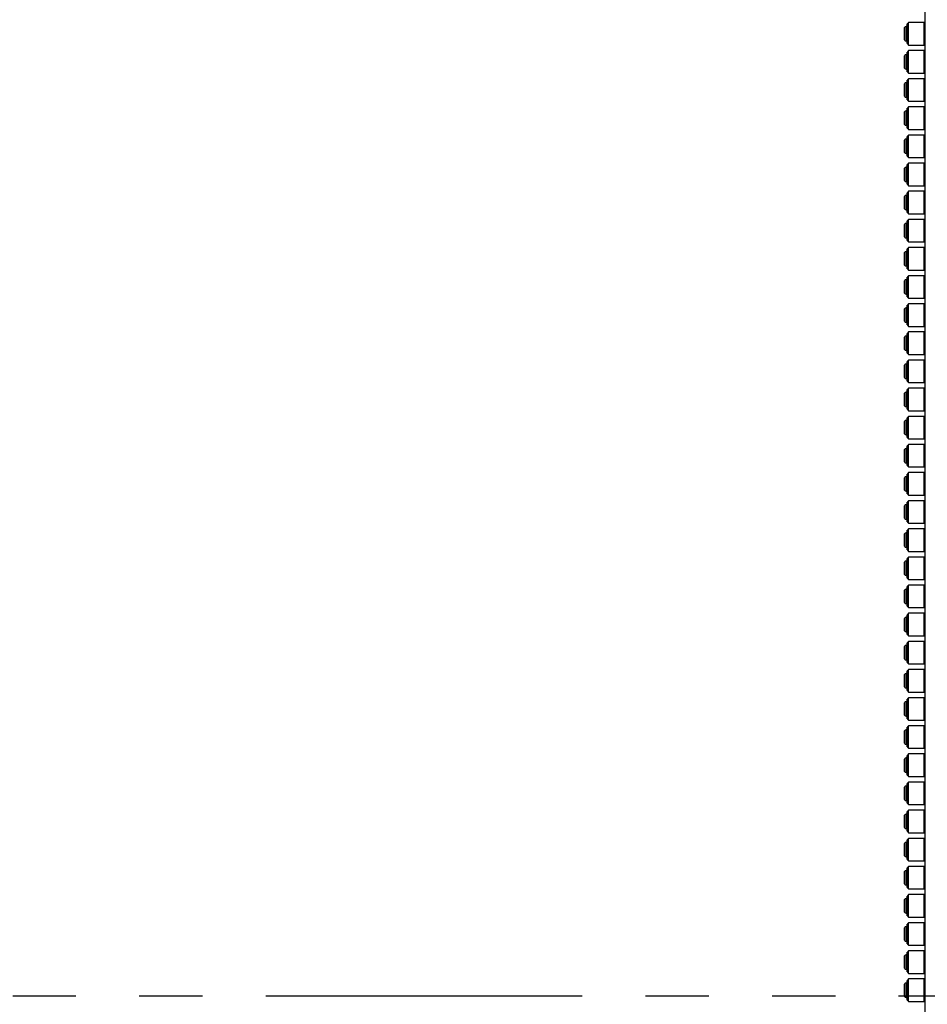
# Model space of a CAD drawing. Units: millimetres. Extents: x 11844 to 126304, y 1215 to 81353.
# Drawn here: x 60286 to 61900, y 31648 to 33398 of the extents above; entities that cross this region are included whole.
import ezdxf

# ---------------------------------------------------------------- set-up
doc = ezdxf.new("R2010")
doc.units = ezdxf.units.MM
doc.header["$LTSCALE"] = 450
doc.header["$MEASUREMENT"] = 0
doc.linetypes.add('PHANTOM', pattern=[2.5, 1.25, -0.25, 0.25, -0.25, 0.25, -0.25])
doc.layers.add('FORTS', color=7, linetype='CONTINUOUS', lineweight=0)
doc.layers.add('l7', color=7, linetype='CONTINUOUS')
doc.layers.add('lp', color=8, linetype='PHANTOM')

# ---------------------------------------------------------------- blocks, each defined once
blk = doc.blocks.new('새로운 블럭-9')
at = {"layer": 'lp'}
blk.add_line((-2200, 1752), (1800, 1752), dxfattribs=at)

msp = doc.modelspace()

# ---------------------------------------------------------------- linework, layer by layer
at = {"layer": 'FORTS', "color": 1, "lineweight": 30}
for p, q in [((61895.8, 29552), (61895.8, 35107.9)), ((61863.8, 33355.4), (61863.8, 33390.4)), ((61865.3, 33390.4), (61863.8, 33390.4)), ((61866.1, 33392.9), (61865.3, 33391.4)), ((61865.3, 33354.4), (61865.3, 33391.4)), ((61866.1, 33352.9), (61866.1, 33392.9)), ((61894.4, 33392.9), (61866.1, 33392.9)), ((61894.4, 33352.9), (61894.4, 33392.9)), ((61895.3, 33391.4), (61894.4, 33392.9)), ((61895.3, 33354.4), (61895.3, 33391.4)), ((61860.6, 33385.4), (61859.1, 33383.9)), ((61859.1, 33368.6), (61859.1, 33383.9)), ((61860.6, 33368), (61860.6, 33385.4)), ((61862.6, 33385.4), (61860.6, 33385.4)), ((61862.6, 33386.9), (61862.6, 33359)), ((61863.8, 33386.9), (61862.6, 33386.9)), ((61859.1, 33361.9), (61859.1, 33368.6)), ((61859.1, 33361.9), (61860.6, 33360.4)), ((61860.6, 33360.4), (61860.6, 33368)), ((61860.6, 33360.4), (61862.6, 33360.4)), ((61862.6, 33359), (61863.8, 33359)), ((61863.8, 33355.4), (61865.3, 33355.4)), ((61863.8, 33305.4), (61863.8, 33340.4)), ((61865.3, 33340.4), (61863.8, 33340.4)), ((61865.3, 33354.4), (61866.1, 33352.9)), ((61866.1, 33342.9), (61865.3, 33341.4)), ((61865.3, 33304.4), (61865.3, 33341.4)), ((61866.1, 33352.9), (61894.4, 33352.9)), ((61866.1, 33302.9), (61866.1, 33342.9)), ((61894.4, 33342.9), (61866.1, 33342.9)), ((61894.4, 33352.9), (61895.3, 33354.4)), ((61894.4, 33302.9), (61894.4, 33342.9)), ((61895.3, 33341.4), (61894.4, 33342.9)), ((61895.3, 33304.4), (61895.3, 33341.4)), ((61860.6, 33335.4), (61859.1, 33333.9)), ((61859.1, 33318.6), (61859.1, 33333.9)), ((61860.6, 33318), (61860.6, 33335.4)), ((61862.6, 33335.4), (61860.6, 33335.4)), ((61862.6, 33336.9), (61862.6, 33309)), ((61863.8, 33336.9), (61862.6, 33336.9)), ((61859.1, 33311.9), (61859.1, 33318.6)), ((61859.1, 33311.9), (61860.6, 33310.4)), ((61860.6, 33310.4), (61860.6, 33318)), ((61860.6, 33310.4), (61862.6, 33310.4)), ((61862.6, 33309), (61863.8, 33309)), ((61863.8, 33305.4), (61865.3, 33305.4)), ((61865.3, 33304.4), (61866.1, 33302.9)), ((61866.1, 33302.9), (61894.4, 33302.9)), ((61894.4, 33302.9), (61895.3, 33304.4)), ((61860.6, 33285.4), (61859.1, 33283.9)), ((61860.6, 33268), (61860.6, 33285.4)), ((61862.6, 33285.4), (61860.6, 33285.4)), ((61862.6, 33286.9), (61862.6, 33259)), ((61863.8, 33286.9), (61862.6, 33286.9)), ((61863.8, 33255.4), (61863.8, 33290.4)), ((61865.3, 33290.4), (61863.8, 33290.4)), ((61866.1, 33292.9), (61865.3, 33291.4)), ((61865.3, 33254.4), (61865.3, 33291.4)), ((61866.1, 33252.9), (61866.1, 33292.9)), ((61894.4, 33292.9), (61866.1, 33292.9)), ((61894.4, 33252.9), (61894.4, 33292.9)), ((61895.3, 33291.4), (61894.4, 33292.9)), ((61895.3, 33254.4), (61895.3, 33291.4)), ((61859.1, 33268.6), (61859.1, 33283.9)), ((61859.1, 33261.9), (61859.1, 33268.6)), ((61860.6, 33260.4), (61860.6, 33268)), ((61859.1, 33261.9), (61860.6, 33260.4)), ((61860.6, 33260.4), (61862.6, 33260.4)), ((61862.6, 33259), (61863.8, 33259)), ((61863.8, 33255.4), (61865.3, 33255.4)), ((61865.3, 33254.4), (61866.1, 33252.9)), ((61866.1, 33252.9), (61894.4, 33252.9)), ((61894.4, 33252.9), (61895.3, 33254.4)), ((61860.6, 33235.4), (61859.1, 33233.9)), ((61859.1, 33218.6), (61859.1, 33233.9)), ((61860.6, 33218), (61860.6, 33235.4)), ((61862.6, 33235.4), (61860.6, 33235.4)), ((61862.6, 33236.9), (61862.6, 33209)), ((61863.8, 33236.9), (61862.6, 33236.9)), ((61863.8, 33205.4), (61863.8, 33240.4)), ((61865.3, 33240.4), (61863.8, 33240.4)), ((61866.1, 33242.9), (61865.3, 33241.4)), ((61865.3, 33204.4), (61865.3, 33241.4)), ((61866.1, 33202.9), (61866.1, 33242.9)), ((61894.4, 33242.9), (61866.1, 33242.9)), ((61894.4, 33202.9), (61894.4, 33242.9)), ((61895.3, 33241.4), (61894.4, 33242.9)), ((61895.3, 33204.4), (61895.3, 33241.4)), ((61859.1, 33211.9), (61859.1, 33218.6)), ((61860.6, 33210.4), (61860.6, 33218)), ((61859.1, 33211.9), (61860.6, 33210.4)), ((61860.6, 33210.4), (61862.6, 33210.4)), ((61862.6, 33209), (61863.8, 33209)), ((61863.8, 33205.4), (61865.3, 33205.4)), ((61865.3, 33204.4), (61866.1, 33202.9)), ((61866.1, 33202.9), (61894.4, 33202.9)), ((61894.4, 33202.9), (61895.3, 33204.4)), ((61860.6, 33185.4), (61859.1, 33183.9)), ((61859.1, 33168.6), (61859.1, 33183.9)), ((61860.6, 33168), (61860.6, 33185.4)), ((61862.6, 33185.4), (61860.6, 33185.4)), ((61862.6, 33186.9), (61862.6, 33159)), ((61863.8, 33186.9), (61862.6, 33186.9)), ((61863.8, 33155.4), (61863.8, 33190.4)), ((61865.3, 33190.4), (61863.8, 33190.4)), ((61866.1, 33192.9), (61865.3, 33191.4)), ((61865.3, 33154.4), (61865.3, 33191.4)), ((61866.1, 33152.9), (61866.1, 33192.9)), ((61894.4, 33192.9), (61866.1, 33192.9)), ((61894.4, 33152.9), (61894.4, 33192.9)), ((61895.3, 33191.4), (61894.4, 33192.9)), ((61895.3, 33154.4), (61895.3, 33191.4)), ((61859.1, 33161.9), (61859.1, 33168.6)), ((61860.6, 33160.4), (61860.6, 33168)), ((61859.1, 33161.9), (61860.6, 33160.4)), ((61860.6, 33160.4), (61862.6, 33160.4)), ((61862.6, 33159), (61863.8, 33159)), ((61863.8, 33155.4), (61865.3, 33155.4)), ((61865.3, 33154.4), (61866.1, 33152.9)), ((61866.1, 33152.9), (61894.4, 33152.9)), ((61894.4, 33152.9), (61895.3, 33154.4)), ((61860.6, 33135.4), (61859.1, 33133.9)), ((61859.1, 33118.6), (61859.1, 33133.9)), ((61860.6, 33118), (61860.6, 33135.4)), ((61862.6, 33135.4), (61860.6, 33135.4)), ((61862.6, 33136.9), (61862.6, 33109)), ((61863.8, 33136.9), (61862.6, 33136.9)), ((61863.8, 33105.4), (61863.8, 33140.4)), ((61865.3, 33140.4), (61863.8, 33140.4)), ((61866.1, 33142.9), (61865.3, 33141.4)), ((61865.3, 33104.4), (61865.3, 33141.4)), ((61866.1, 33102.9), (61866.1, 33142.9)), ((61894.4, 33142.9), (61866.1, 33142.9)), ((61894.4, 33102.9), (61894.4, 33142.9)), ((61895.3, 33141.4), (61894.4, 33142.9)), ((61895.3, 33104.4), (61895.3, 33141.4)), ((61859.1, 33111.9), (61859.1, 33118.6)), ((61859.1, 33111.9), (61860.6, 33110.4)), ((61860.6, 33110.4), (61860.6, 33118)), ((61860.6, 33110.4), (61862.6, 33110.4)), ((61862.6, 33109), (61863.8, 33109)), ((61863.8, 33105.4), (61865.3, 33105.4)), ((61865.3, 33104.4), (61866.1, 33102.9)), ((61866.1, 33092.9), (61865.3, 33091.4)), ((61866.1, 33102.9), (61894.4, 33102.9)), ((61866.1, 33052.9), (61866.1, 33092.9)), ((61894.4, 33092.9), (61866.1, 33092.9)), ((61894.4, 33102.9), (61895.3, 33104.4)), ((61894.4, 33052.9), (61894.4, 33092.9)), ((61895.3, 33091.4), (61894.4, 33092.9)), ((61860.6, 33085.4), (61859.1, 33083.9)), ((61859.1, 33068.6), (61859.1, 33083.9)), ((61860.6, 33068), (61860.6, 33085.4)), ((61862.6, 33085.4), (61860.6, 33085.4)), ((61862.6, 33086.9), (61862.6, 33059)), ((61863.8, 33086.9), (61862.6, 33086.9)), ((61863.8, 33055.4), (61863.8, 33090.4)), ((61865.3, 33090.4), (61863.8, 33090.4)), ((61865.3, 33054.4), (61865.3, 33091.4)), ((61895.3, 33054.4), (61895.3, 33091.4)), ((61859.1, 33061.9), (61859.1, 33068.6)), ((61859.1, 33061.9), (61860.6, 33060.4)), ((61860.6, 33060.4), (61860.6, 33068)), ((61860.6, 33060.4), (61862.6, 33060.4)), ((61862.6, 33059), (61863.8, 33059)), ((61863.8, 33055.4), (61865.3, 33055.4)), ((61863.8, 33005.4), (61863.8, 33040.4)), ((61865.3, 33040.4), (61863.8, 33040.4)), ((61865.3, 33054.4), (61866.1, 33052.9)), ((61866.1, 33042.9), (61865.3, 33041.4)), ((61865.3, 33004.4), (61865.3, 33041.4)), ((61866.1, 33052.9), (61894.4, 33052.9)), ((61866.1, 33002.9), (61866.1, 33042.9)), ((61894.4, 33042.9), (61866.1, 33042.9)), ((61894.4, 33052.9), (61895.3, 33054.4)), ((61894.4, 33002.9), (61894.4, 33042.9)), ((61895.3, 33041.4), (61894.4, 33042.9)), ((61895.3, 33004.4), (61895.3, 33041.4)), ((61860.6, 33035.4), (61859.1, 33033.9)), ((61859.1, 33018.6), (61859.1, 33033.9)), ((61860.6, 33018), (61860.6, 33035.4)), ((61862.6, 33035.4), (61860.6, 33035.4)), ((61862.6, 33036.9), (61862.6, 33009)), ((61863.8, 33036.9), (61862.6, 33036.9)), ((61859.1, 33011.9), (61859.1, 33018.6)), ((61859.1, 33011.9), (61860.6, 33010.4)), ((61860.6, 33010.4), (61860.6, 33018)), ((61860.6, 33010.4), (61862.6, 33010.4)), ((61862.6, 33009), (61863.8, 33009)), ((61863.8, 33005.4), (61865.3, 33005.4)), ((61863.8, 32955.4), (61863.8, 32990.4)), ((61865.3, 32990.4), (61863.8, 32990.4)), ((61865.3, 33004.4), (61866.1, 33002.9)), ((61866.1, 32992.9), (61865.3, 32991.4)), ((61865.3, 32954.4), (61865.3, 32991.4)), ((61866.1, 33002.9), (61894.4, 33002.9)), ((61866.1, 32952.9), (61866.1, 32992.9)), ((61894.4, 32992.9), (61866.1, 32992.9)), ((61894.4, 33002.9), (61895.3, 33004.4)), ((61894.4, 32952.9), (61894.4, 32992.9)), ((61895.3, 32991.4), (61894.4, 32992.9)), ((61895.3, 32954.4), (61895.3, 32991.4)), ((61860.6, 32985.4), (61859.1, 32983.9)), ((61859.1, 32968.6), (61859.1, 32983.9)), ((61860.6, 32968), (61860.6, 32985.4)), ((61862.6, 32985.4), (61860.6, 32985.4)), ((61862.6, 32986.9), (61862.6, 32959)), ((61863.8, 32986.9), (61862.6, 32986.9)), ((61859.1, 32961.9), (61859.1, 32968.6)), ((61859.1, 32961.9), (61860.6, 32960.4)), ((61860.6, 32960.4), (61860.6, 32968)), ((61860.6, 32960.4), (61862.6, 32960.4)), ((61862.6, 32959), (61863.8, 32959)), ((61863.8, 32955.4), (61865.3, 32955.4)), ((61865.3, 32954.4), (61866.1, 32952.9)), ((61866.1, 32952.9), (61894.4, 32952.9)), ((61894.4, 32952.9), (61895.3, 32954.4)), ((61860.6, 32935.4), (61859.1, 32933.9)), ((61860.6, 32918), (61860.6, 32935.4)), ((61862.6, 32935.4), (61860.6, 32935.4)), ((61862.6, 32936.9), (61862.6, 32909)), ((61863.8, 32936.9), (61862.6, 32936.9)), ((61863.8, 32905.4), (61863.8, 32940.4)), ((61865.3, 32940.4), (61863.8, 32940.4)), ((61866.1, 32942.9), (61865.3, 32941.4)), ((61865.3, 32904.4), (61865.3, 32941.4)), ((61866.1, 32902.9), (61866.1, 32942.9)), ((61894.4, 32942.9), (61866.1, 32942.9)), ((61894.4, 32902.9), (61894.4, 32942.9)), ((61895.3, 32941.4), (61894.4, 32942.9)), ((61895.3, 32904.4), (61895.3, 32941.4)), ((61859.1, 32918.6), (61859.1, 32933.9)), ((61859.1, 32911.9), (61859.1, 32918.6)), ((61860.6, 32910.4), (61860.6, 32918)), ((61859.1, 32911.9), (61860.6, 32910.4)), ((61860.6, 32910.4), (61862.6, 32910.4)), ((61862.6, 32909), (61863.8, 32909)), ((61863.8, 32905.4), (61865.3, 32905.4)), ((61865.3, 32904.4), (61866.1, 32902.9)), ((61866.1, 32902.9), (61894.4, 32902.9)), ((61894.4, 32902.9), (61895.3, 32904.4)), ((61860.6, 32885.4), (61859.1, 32883.9)), ((61859.1, 32868.6), (61859.1, 32883.9)), ((61860.6, 32868), (61860.6, 32885.4)), ((61862.6, 32885.4), (61860.6, 32885.4)), ((61862.6, 32886.9), (61862.6, 32859)), ((61863.8, 32886.9), (61862.6, 32886.9)), ((61863.8, 32855.4), (61863.8, 32890.4)), ((61865.3, 32890.4), (61863.8, 32890.4)), ((61866.1, 32892.9), (61865.3, 32891.4)), ((61865.3, 32854.4), (61865.3, 32891.4)), ((61866.1, 32852.9), (61866.1, 32892.9)), ((61894.4, 32892.9), (61866.1, 32892.9)), ((61894.4, 32852.9), (61894.4, 32892.9)), ((61895.3, 32891.4), (61894.4, 32892.9)), ((61895.3, 32854.4), (61895.3, 32891.4)), ((61859.1, 32861.9), (61859.1, 32868.6)), ((61860.6, 32860.4), (61860.6, 32868)), ((61859.1, 32861.9), (61860.6, 32860.4)), ((61860.6, 32860.4), (61862.6, 32860.4)), ((61862.6, 32859), (61863.8, 32859)), ((61863.8, 32855.4), (61865.3, 32855.4)), ((61865.3, 32854.4), (61866.1, 32852.9)), ((61866.1, 32852.9), (61894.4, 32852.9)), ((61894.4, 32852.9), (61895.3, 32854.4)), ((61860.6, 32835.4), (61859.1, 32833.9)), ((61859.1, 32818.6), (61859.1, 32833.9)), ((61860.6, 32818), (61860.6, 32835.4)), ((61862.6, 32835.4), (61860.6, 32835.4)), ((61862.6, 32836.9), (61862.6, 32809)), ((61863.8, 32836.9), (61862.6, 32836.9)), ((61863.8, 32805.4), (61863.8, 32840.4)), ((61865.3, 32840.4), (61863.8, 32840.4)), ((61866.1, 32842.9), (61865.3, 32841.4)), ((61865.3, 32804.4), (61865.3, 32841.4)), ((61866.1, 32802.9), (61866.1, 32842.9)), ((61894.4, 32842.9), (61866.1, 32842.9)), ((61894.4, 32802.9), (61894.4, 32842.9)), ((61895.3, 32841.4), (61894.4, 32842.9)), ((61895.3, 32804.4), (61895.3, 32841.4)), ((61859.1, 32811.9), (61859.1, 32818.6)), ((61860.6, 32810.4), (61860.6, 32818)), ((61859.1, 32811.9), (61860.6, 32810.4)), ((61860.6, 32810.4), (61862.6, 32810.4)), ((61862.6, 32809), (61863.8, 32809)), ((61863.8, 32805.4), (61865.3, 32805.4)), ((61865.3, 32804.4), (61866.1, 32802.9)), ((61866.1, 32802.9), (61894.4, 32802.9)), ((61894.4, 32802.9), (61895.3, 32804.4)), ((61860.6, 32785.4), (61859.1, 32783.9)), ((61859.1, 32768.6), (61859.1, 32783.9)), ((61860.6, 32768), (61860.6, 32785.4)), ((61862.6, 32785.4), (61860.6, 32785.4)), ((61862.6, 32786.9), (61862.6, 32759)), ((61863.8, 32786.9), (61862.6, 32786.9)), ((61863.8, 32755.4), (61863.8, 32790.4)), ((61865.3, 32790.4), (61863.8, 32790.4)), ((61866.1, 32792.9), (61865.3, 32791.4)), ((61865.3, 32754.4), (61865.3, 32791.4)), ((61866.1, 32752.9), (61866.1, 32792.9)), ((61894.4, 32792.9), (61866.1, 32792.9)), ((61894.4, 32752.9), (61894.4, 32792.9)), ((61895.3, 32791.4), (61894.4, 32792.9)), ((61895.3, 32754.4), (61895.3, 32791.4)), ((61859.1, 32761.9), (61859.1, 32768.6)), ((61859.1, 32761.9), (61860.6, 32760.4)), ((61860.6, 32760.4), (61860.6, 32768)), ((61860.6, 32760.4), (61862.6, 32760.4)), ((61862.6, 32759), (61863.8, 32759)), ((61863.8, 32755.4), (61865.3, 32755.4)), ((61865.3, 32754.4), (61866.1, 32752.9)), ((61866.1, 32742.9), (61865.3, 32741.4)), ((61866.1, 32752.9), (61894.4, 32752.9)), ((61866.1, 32702.9), (61866.1, 32742.9)), ((61894.4, 32742.9), (61866.1, 32742.9)), ((61894.4, 32752.9), (61895.3, 32754.4)), ((61894.4, 32702.9), (61894.4, 32742.9)), ((61895.3, 32741.4), (61894.4, 32742.9)), ((61860.6, 32735.4), (61859.1, 32733.9)), ((61859.1, 32718.6), (61859.1, 32733.9)), ((61860.6, 32718), (61860.6, 32735.4)), ((61862.6, 32735.4), (61860.6, 32735.4)), ((61862.6, 32736.9), (61862.6, 32709)), ((61863.8, 32736.9), (61862.6, 32736.9)), ((61863.8, 32705.4), (61863.8, 32740.4)), ((61865.3, 32740.4), (61863.8, 32740.4)), ((61865.3, 32704.4), (61865.3, 32741.4)), ((61895.3, 32704.4), (61895.3, 32741.4)), ((61859.1, 32711.9), (61859.1, 32718.6)), ((61859.1, 32711.9), (61860.6, 32710.4)), ((61860.6, 32710.4), (61860.6, 32718)), ((61860.6, 32710.4), (61862.6, 32710.4)), ((61862.6, 32709), (61863.8, 32709)), ((61863.8, 32705.4), (61865.3, 32705.4)), ((61863.8, 32655.4), (61863.8, 32690.4)), ((61865.3, 32690.4), (61863.8, 32690.4)), ((61865.3, 32704.4), (61866.1, 32702.9)), ((61866.1, 32692.9), (61865.3, 32691.4)), ((61865.3, 32654.4), (61865.3, 32691.4)), ((61866.1, 32702.9), (61894.4, 32702.9)), ((61866.1, 32652.9), (61866.1, 32692.9)), ((61894.4, 32692.9), (61866.1, 32692.9)), ((61894.4, 32702.9), (61895.3, 32704.4)), ((61894.4, 32652.9), (61894.4, 32692.9)), ((61895.3, 32691.4), (61894.4, 32692.9)), ((61895.3, 32654.4), (61895.3, 32691.4)), ((61860.6, 32685.4), (61859.1, 32683.9)), ((61859.1, 32668.6), (61859.1, 32683.9)), ((61860.6, 32668), (61860.6, 32685.4)), ((61862.6, 32685.4), (61860.6, 32685.4)), ((61862.6, 32686.9), (61862.6, 32659)), ((61863.8, 32686.9), (61862.6, 32686.9)), ((61859.1, 32661.9), (61859.1, 32668.6)), ((61859.1, 32661.9), (61860.6, 32660.4)), ((61860.6, 32660.4), (61860.6, 32668)), ((61860.6, 32660.4), (61862.6, 32660.4)), ((61862.6, 32659), (61863.8, 32659)), ((61863.8, 32655.4), (61865.3, 32655.4)), ((61863.8, 32605.4), (61863.8, 32640.4)), ((61865.3, 32640.4), (61863.8, 32640.4)), ((61865.3, 32654.4), (61866.1, 32652.9)), ((61866.1, 32642.9), (61865.3, 32641.4)), ((61865.3, 32604.4), (61865.3, 32641.4)), ((61866.1, 32652.9), (61894.4, 32652.9)), ((61866.1, 32602.9), (61866.1, 32642.9)), ((61894.4, 32642.9), (61866.1, 32642.9)), ((61894.4, 32652.9), (61895.3, 32654.4)), ((61894.4, 32602.9), (61894.4, 32642.9)), ((61895.3, 32641.4), (61894.4, 32642.9)), ((61895.3, 32604.4), (61895.3, 32641.4)), ((61860.6, 32635.4), (61859.1, 32633.9)), ((61859.1, 32618.6), (61859.1, 32633.9)), ((61860.6, 32618), (61860.6, 32635.4)), ((61862.6, 32635.4), (61860.6, 32635.4)), ((61862.6, 32636.9), (61862.6, 32609)), ((61863.8, 32636.9), (61862.6, 32636.9)), ((61859.1, 32611.9), (61859.1, 32618.6)), ((61859.1, 32611.9), (61860.6, 32610.4)), ((61860.6, 32610.4), (61860.6, 32618)), ((61860.6, 32610.4), (61862.6, 32610.4)), ((61862.6, 32609), (61863.8, 32609)), ((61863.8, 32605.4), (61865.3, 32605.4)), ((61865.3, 32604.4), (61866.1, 32602.9)), ((61866.1, 32602.9), (61894.4, 32602.9)), ((61894.4, 32602.9), (61895.3, 32604.4)), ((61860.6, 32585.4), (61859.1, 32583.9)), ((61860.6, 32568), (61860.6, 32585.4)), ((61862.6, 32585.4), (61860.6, 32585.4)), ((61862.6, 32586.9), (61862.6, 32559)), ((61863.8, 32586.9), (61862.6, 32586.9)), ((61863.8, 32555.4), (61863.8, 32590.4)), ((61865.3, 32590.4), (61863.8, 32590.4)), ((61866.1, 32592.9), (61865.3, 32591.4)), ((61865.3, 32554.4), (61865.3, 32591.4)), ((61866.1, 32552.9), (61866.1, 32592.9)), ((61894.4, 32592.9), (61866.1, 32592.9)), ((61894.4, 32552.9), (61894.4, 32592.9)), ((61895.3, 32591.4), (61894.4, 32592.9)), ((61895.3, 32554.4), (61895.3, 32591.4)), ((61859.1, 32568.6), (61859.1, 32583.9)), ((61859.1, 32561.9), (61859.1, 32568.6)), ((61860.6, 32560.4), (61860.6, 32568)), ((61859.1, 32561.9), (61860.6, 32560.4)), ((61860.6, 32560.4), (61862.6, 32560.4)), ((61862.6, 32559), (61863.8, 32559)), ((61863.8, 32555.4), (61865.3, 32555.4)), ((61865.3, 32554.4), (61866.1, 32552.9)), ((61866.1, 32552.9), (61894.4, 32552.9)), ((61894.4, 32552.9), (61895.3, 32554.4)), ((61860.6, 32535.4), (61859.1, 32533.9)), ((61859.1, 32518.6), (61859.1, 32533.9)), ((61860.6, 32518), (61860.6, 32535.4)), ((61862.6, 32535.4), (61860.6, 32535.4)), ((61862.6, 32536.9), (61862.6, 32509)), ((61863.8, 32536.9), (61862.6, 32536.9)), ((61863.8, 32505.4), (61863.8, 32540.4)), ((61865.3, 32540.4), (61863.8, 32540.4)), ((61866.1, 32542.9), (61865.3, 32541.4)), ((61865.3, 32504.4), (61865.3, 32541.4)), ((61866.1, 32502.9), (61866.1, 32542.9)), ((61894.4, 32542.9), (61866.1, 32542.9)), ((61894.4, 32502.9), (61894.4, 32542.9)), ((61895.3, 32541.4), (61894.4, 32542.9)), ((61895.3, 32504.4), (61895.3, 32541.4)), ((61859.1, 32511.9), (61859.1, 32518.6)), ((61860.6, 32510.4), (61860.6, 32518)), ((61859.1, 32511.9), (61860.6, 32510.4)), ((61860.6, 32510.4), (61862.6, 32510.4)), ((61862.6, 32509), (61863.8, 32509)), ((61863.8, 32505.4), (61865.3, 32505.4)), ((61865.3, 32504.4), (61866.1, 32502.9)), ((61866.1, 32502.9), (61894.4, 32502.9)), ((61894.4, 32502.9), (61895.3, 32504.4)), ((61860.6, 32485.4), (61859.1, 32483.9)), ((61859.1, 32468.6), (61859.1, 32483.9)), ((61860.6, 32468), (61860.6, 32485.4)), ((61862.6, 32485.4), (61860.6, 32485.4)), ((61862.6, 32486.9), (61862.6, 32459)), ((61863.8, 32486.9), (61862.6, 32486.9)), ((61863.8, 32455.4), (61863.8, 32490.4)), ((61865.3, 32490.4), (61863.8, 32490.4)), ((61866.1, 32492.9), (61865.3, 32491.4)), ((61865.3, 32454.4), (61865.3, 32491.4)), ((61866.1, 32452.9), (61866.1, 32492.9)), ((61894.4, 32492.9), (61866.1, 32492.9)), ((61894.4, 32452.9), (61894.4, 32492.9)), ((61895.3, 32491.4), (61894.4, 32492.9)), ((61895.3, 32454.4), (61895.3, 32491.4)), ((61859.1, 32461.9), (61859.1, 32468.6)), ((61860.6, 32460.4), (61860.6, 32468)), ((61859.1, 32461.9), (61860.6, 32460.4)), ((61860.6, 32460.4), (61862.6, 32460.4)), ((61862.6, 32459), (61863.8, 32459)), ((61863.8, 32455.4), (61865.3, 32455.4)), ((61865.3, 32454.4), (61866.1, 32452.9)), ((61866.1, 32452.9), (61894.4, 32452.9)), ((61894.4, 32452.9), (61895.3, 32454.4)), ((61860.6, 32435.4), (61859.1, 32433.9)), ((61859.1, 32418.6), (61859.1, 32433.9)), ((61860.6, 32418), (61860.6, 32435.4)), ((61862.6, 32435.4), (61860.6, 32435.4)), ((61862.6, 32436.9), (61862.6, 32409)), ((61863.8, 32436.9), (61862.6, 32436.9)), ((61863.8, 32405.4), (61863.8, 32440.4)), ((61865.3, 32440.4), (61863.8, 32440.4)), ((61866.1, 32442.9), (61865.3, 32441.4)), ((61865.3, 32404.4), (61865.3, 32441.4)), ((61866.1, 32402.9), (61866.1, 32442.9)), ((61894.4, 32442.9), (61866.1, 32442.9)), ((61894.4, 32402.9), (61894.4, 32442.9)), ((61895.3, 32441.4), (61894.4, 32442.9)), ((61895.3, 32404.4), (61895.3, 32441.4)), ((61859.1, 32411.9), (61859.1, 32418.6)), ((61859.1, 32411.9), (61860.6, 32410.4)), ((61860.6, 32410.4), (61860.6, 32418)), ((61860.6, 32410.4), (61862.6, 32410.4)), ((61862.6, 32409), (61863.8, 32409)), ((61863.8, 32405.4), (61865.3, 32405.4)), ((61865.3, 32404.4), (61866.1, 32402.9)), ((61866.1, 32392.9), (61865.3, 32391.4)), ((61866.1, 32402.9), (61894.4, 32402.9)), ((61866.1, 32352.9), (61866.1, 32392.9)), ((61894.4, 32392.9), (61866.1, 32392.9)), ((61894.4, 32402.9), (61895.3, 32404.4)), ((61894.4, 32352.9), (61894.4, 32392.9)), ((61895.3, 32391.4), (61894.4, 32392.9)), ((61860.6, 32385.4), (61859.1, 32383.9)), ((61859.1, 32368.6), (61859.1, 32383.9)), ((61860.6, 32368), (61860.6, 32385.4)), ((61862.6, 32385.4), (61860.6, 32385.4)), ((61862.6, 32386.9), (61862.6, 32359)), ((61863.8, 32386.9), (61862.6, 32386.9)), ((61863.8, 32355.4), (61863.8, 32390.4)), ((61865.3, 32390.4), (61863.8, 32390.4)), ((61865.3, 32354.4), (61865.3, 32391.4)), ((61895.3, 32354.4), (61895.3, 32391.4)), ((61859.1, 32361.9), (61859.1, 32368.6)), ((61859.1, 32361.9), (61860.6, 32360.4)), ((61860.6, 32360.4), (61860.6, 32368)), ((61860.6, 32360.4), (61862.6, 32360.4)), ((61862.6, 32359), (61863.8, 32359)), ((61863.8, 32355.4), (61865.3, 32355.4)), ((61863.8, 32305.4), (61863.8, 32340.4)), ((61865.3, 32340.4), (61863.8, 32340.4)), ((61865.3, 32354.4), (61866.1, 32352.9)), ((61866.1, 32342.9), (61865.3, 32341.4)), ((61865.3, 32304.4), (61865.3, 32341.4)), ((61866.1, 32352.9), (61894.4, 32352.9)), ((61866.1, 32302.9), (61866.1, 32342.9)), ((61894.4, 32342.9), (61866.1, 32342.9)), ((61894.4, 32352.9), (61895.3, 32354.4)), ((61894.4, 32302.9), (61894.4, 32342.9)), ((61895.3, 32341.4), (61894.4, 32342.9)), ((61895.3, 32304.4), (61895.3, 32341.4)), ((61860.6, 32335.4), (61859.1, 32333.9)), ((61859.1, 32318.6), (61859.1, 32333.9)), ((61860.6, 32318), (61860.6, 32335.4)), ((61862.6, 32335.4), (61860.6, 32335.4)), ((61862.6, 32336.9), (61862.6, 32309)), ((61863.8, 32336.9), (61862.6, 32336.9)), ((61859.1, 32311.9), (61859.1, 32318.6)), ((61859.1, 32311.9), (61860.6, 32310.4)), ((61860.6, 32310.4), (61860.6, 32318)), ((61860.6, 32310.4), (61862.6, 32310.4)), ((61862.6, 32309), (61863.8, 32309)), ((61863.8, 32305.4), (61865.3, 32305.4)), ((61863.8, 32255.4), (61863.8, 32290.4)), ((61865.3, 32290.4), (61863.8, 32290.4)), ((61865.3, 32304.4), (61866.1, 32302.9)), ((61866.1, 32292.9), (61865.3, 32291.4)), ((61865.3, 32254.4), (61865.3, 32291.4)), ((61866.1, 32302.9), (61894.4, 32302.9)), ((61866.1, 32252.9), (61866.1, 32292.9)), ((61894.4, 32292.9), (61866.1, 32292.9)), ((61894.4, 32302.9), (61895.3, 32304.4)), ((61894.4, 32252.9), (61894.4, 32292.9)), ((61895.3, 32291.4), (61894.4, 32292.9)), ((61895.3, 32254.4), (61895.3, 32291.4)), ((61860.6, 32285.4), (61859.1, 32283.9)), ((61859.1, 32268.6), (61859.1, 32283.9)), ((61860.6, 32268), (61860.6, 32285.4)), ((61862.6, 32285.4), (61860.6, 32285.4)), ((61862.6, 32286.9), (61862.6, 32259)), ((61863.8, 32286.9), (61862.6, 32286.9)), ((61859.1, 32261.9), (61859.1, 32268.6)), ((61859.1, 32261.9), (61860.6, 32260.4)), ((61860.6, 32260.4), (61860.6, 32268)), ((61860.6, 32260.4), (61862.6, 32260.4)), ((61862.6, 32259), (61863.8, 32259)), ((61863.8, 32255.4), (61865.3, 32255.4)), ((61865.3, 32254.4), (61866.1, 32252.9)), ((61866.1, 32252.9), (61894.4, 32252.9)), ((61894.4, 32252.9), (61895.3, 32254.4)), ((61860.6, 32235.4), (61859.1, 32233.9)), ((61860.6, 32218), (61860.6, 32235.4)), ((61862.6, 32235.4), (61860.6, 32235.4)), ((61862.6, 32236.9), (61862.6, 32209)), ((61863.8, 32236.9), (61862.6, 32236.9)), ((61863.8, 32205.4), (61863.8, 32240.4)), ((61865.3, 32240.4), (61863.8, 32240.4)), ((61866.1, 32242.9), (61865.3, 32241.4)), ((61865.3, 32204.4), (61865.3, 32241.4)), ((61866.1, 32202.9), (61866.1, 32242.9)), ((61894.4, 32242.9), (61866.1, 32242.9)), ((61894.4, 32202.9), (61894.4, 32242.9)), ((61895.3, 32241.4), (61894.4, 32242.9)), ((61895.3, 32204.4), (61895.3, 32241.4)), ((61859.1, 32218.6), (61859.1, 32233.9)), ((61859.1, 32211.9), (61859.1, 32218.6)), ((61860.6, 32210.4), (61860.6, 32218)), ((61859.1, 32211.9), (61860.6, 32210.4)), ((61860.6, 32210.4), (61862.6, 32210.4)), ((61862.6, 32209), (61863.8, 32209)), ((61863.8, 32205.4), (61865.3, 32205.4)), ((61865.3, 32204.4), (61866.1, 32202.9)), ((61866.1, 32202.9), (61894.4, 32202.9)), ((61894.4, 32202.9), (61895.3, 32204.4)), ((61860.6, 32185.4), (61859.1, 32183.9)), ((61859.1, 32168.6), (61859.1, 32183.9)), ((61860.6, 32168), (61860.6, 32185.4)), ((61862.6, 32185.4), (61860.6, 32185.4)), ((61862.6, 32186.9), (61862.6, 32159)), ((61863.8, 32186.9), (61862.6, 32186.9)), ((61863.8, 32155.4), (61863.8, 32190.4)), ((61865.3, 32190.4), (61863.8, 32190.4)), ((61866.1, 32192.9), (61865.3, 32191.4)), ((61865.3, 32154.4), (61865.3, 32191.4)), ((61866.1, 32152.9), (61866.1, 32192.9)), ((61894.4, 32192.9), (61866.1, 32192.9)), ((61894.4, 32152.9), (61894.4, 32192.9)), ((61895.3, 32191.4), (61894.4, 32192.9)), ((61895.3, 32154.4), (61895.3, 32191.4)), ((61859.1, 32161.9), (61859.1, 32168.6)), ((61860.6, 32160.4), (61860.6, 32168)), ((61859.1, 32161.9), (61860.6, 32160.4)), ((61860.6, 32160.4), (61862.6, 32160.4)), ((61862.6, 32159), (61863.8, 32159)), ((61863.8, 32155.4), (61865.3, 32155.4)), ((61865.3, 32154.4), (61866.1, 32152.9)), ((61866.1, 32152.9), (61894.4, 32152.9)), ((61894.4, 32152.9), (61895.3, 32154.4)), ((61860.6, 32135.4), (61859.1, 32133.9)), ((61859.1, 32118.6), (61859.1, 32133.9)), ((61860.6, 32118), (61860.6, 32135.4)), ((61862.6, 32135.4), (61860.6, 32135.4)), ((61862.6, 32136.9), (61862.6, 32109)), ((61863.8, 32136.9), (61862.6, 32136.9)), ((61863.8, 32105.4), (61863.8, 32140.4)), ((61865.3, 32140.4), (61863.8, 32140.4)), ((61866.1, 32142.9), (61865.3, 32141.4)), ((61865.3, 32104.4), (61865.3, 32141.4)), ((61866.1, 32102.9), (61866.1, 32142.9)), ((61894.4, 32142.9), (61866.1, 32142.9)), ((61894.4, 32102.9), (61894.4, 32142.9)), ((61895.3, 32141.4), (61894.4, 32142.9)), ((61895.3, 32104.4), (61895.3, 32141.4)), ((61859.1, 32111.9), (61859.1, 32118.6)), ((61860.6, 32110.4), (61860.6, 32118)), ((61859.1, 32111.9), (61860.6, 32110.4)), ((61860.6, 32110.4), (61862.6, 32110.4)), ((61862.6, 32109), (61863.8, 32109)), ((61863.8, 32105.4), (61865.3, 32105.4)), ((61865.3, 32104.4), (61866.1, 32102.9)), ((61866.1, 32102.9), (61894.4, 32102.9)), ((61894.4, 32102.9), (61895.3, 32104.4)), ((61860.6, 32085.4), (61859.1, 32083.9)), ((61859.1, 32068.6), (61859.1, 32083.9)), ((61860.6, 32068), (61860.6, 32085.4)), ((61862.6, 32085.4), (61860.6, 32085.4)), ((61862.6, 32086.9), (61862.6, 32059)), ((61863.8, 32086.9), (61862.6, 32086.9)), ((61863.8, 32055.4), (61863.8, 32090.4)), ((61865.3, 32090.4), (61863.8, 32090.4)), ((61866.1, 32092.9), (61865.3, 32091.4)), ((61865.3, 32054.4), (61865.3, 32091.4)), ((61866.1, 32052.9), (61866.1, 32092.9)), ((61894.4, 32092.9), (61866.1, 32092.9)), ((61894.4, 32052.9), (61894.4, 32092.9)), ((61895.3, 32091.4), (61894.4, 32092.9)), ((61895.3, 32054.4), (61895.3, 32091.4)), ((61859.1, 32061.9), (61859.1, 32068.6)), ((61859.1, 32061.9), (61860.6, 32060.4)), ((61860.6, 32060.4), (61860.6, 32068)), ((61860.6, 32060.4), (61862.6, 32060.4)), ((61862.6, 32059), (61863.8, 32059)), ((61863.8, 32055.4), (61865.3, 32055.4)), ((61865.3, 32054.4), (61866.1, 32052.9)), ((61866.1, 32042.9), (61865.3, 32041.4)), ((61866.1, 32052.9), (61894.4, 32052.9)), ((61866.1, 32002.9), (61866.1, 32042.9)), ((61894.4, 32042.9), (61866.1, 32042.9)), ((61894.4, 32052.9), (61895.3, 32054.4)), ((61894.4, 32002.9), (61894.4, 32042.9)), ((61895.3, 32041.4), (61894.4, 32042.9)), ((61860.6, 32035.4), (61859.1, 32033.9)), ((61859.1, 32018.6), (61859.1, 32033.9)), ((61860.6, 32018), (61860.6, 32035.4)), ((61862.6, 32035.4), (61860.6, 32035.4)), ((61862.6, 32036.9), (61862.6, 32009)), ((61863.8, 32036.9), (61862.6, 32036.9)), ((61863.8, 32005.4), (61863.8, 32040.4)), ((61865.3, 32040.4), (61863.8, 32040.4)), ((61865.3, 32004.4), (61865.3, 32041.4)), ((61895.3, 32004.4), (61895.3, 32041.4)), ((61859.1, 32011.9), (61859.1, 32018.6)), ((61859.1, 32011.9), (61860.6, 32010.4)), ((61860.6, 32010.4), (61860.6, 32018)), ((61860.6, 32010.4), (61862.6, 32010.4)), ((61862.6, 32009), (61863.8, 32009)), ((61863.8, 32005.4), (61865.3, 32005.4)), ((61863.8, 31955.4), (61863.8, 31990.4)), ((61865.3, 31990.4), (61863.8, 31990.4)), ((61865.3, 32004.4), (61866.1, 32002.9)), ((61866.1, 31992.9), (61865.3, 31991.4)), ((61865.3, 31954.4), (61865.3, 31991.4)), ((61866.1, 32002.9), (61894.4, 32002.9)), ((61866.1, 31952.9), (61866.1, 31992.9)), ((61894.4, 31992.9), (61866.1, 31992.9)), ((61894.4, 32002.9), (61895.3, 32004.4)), ((61894.4, 31952.9), (61894.4, 31992.9)), ((61895.3, 31991.4), (61894.4, 31992.9)), ((61895.3, 31954.4), (61895.3, 31991.4)), ((61860.6, 31985.4), (61859.1, 31983.9)), ((61859.1, 31968.6), (61859.1, 31983.9)), ((61860.6, 31968), (61860.6, 31985.4)), ((61862.6, 31985.4), (61860.6, 31985.4)), ((61862.6, 31986.9), (61862.6, 31959)), ((61863.8, 31986.9), (61862.6, 31986.9)), ((61859.1, 31961.9), (61859.1, 31968.6)), ((61859.1, 31961.9), (61860.6, 31960.4)), ((61860.6, 31960.4), (61860.6, 31968)), ((61860.6, 31960.4), (61862.6, 31960.4)), ((61862.6, 31959), (61863.8, 31959)), ((61863.8, 31955.4), (61865.3, 31955.4)), ((61863.8, 31905.4), (61863.8, 31940.4)), ((61865.3, 31940.4), (61863.8, 31940.4)), ((61865.3, 31954.4), (61866.1, 31952.9)), ((61866.1, 31942.9), (61865.3, 31941.4)), ((61865.3, 31904.4), (61865.3, 31941.4)), ((61866.1, 31952.9), (61894.4, 31952.9)), ((61866.1, 31902.9), (61866.1, 31942.9)), ((61894.4, 31942.9), (61866.1, 31942.9)), ((61894.4, 31952.9), (61895.3, 31954.4)), ((61894.4, 31902.9), (61894.4, 31942.9)), ((61895.3, 31941.4), (61894.4, 31942.9)), ((61895.3, 31904.4), (61895.3, 31941.4)), ((61860.6, 31935.4), (61859.1, 31933.9)), ((61859.1, 31918.6), (61859.1, 31933.9)), ((61860.6, 31918), (61860.6, 31935.4)), ((61862.6, 31935.4), (61860.6, 31935.4)), ((61862.6, 31936.9), (61862.6, 31909)), ((61863.8, 31936.9), (61862.6, 31936.9)), ((61859.1, 31911.9), (61859.1, 31918.6)), ((61859.1, 31911.9), (61860.6, 31910.4)), ((61860.6, 31910.4), (61860.6, 31918)), ((61860.6, 31910.4), (61862.6, 31910.4)), ((61862.6, 31909), (61863.8, 31909)), ((61863.8, 31905.4), (61865.3, 31905.4)), ((61865.3, 31904.4), (61866.1, 31902.9)), ((61866.1, 31902.9), (61894.4, 31902.9)), ((61894.4, 31902.9), (61895.3, 31904.4)), ((61860.6, 31885.4), (61859.1, 31883.9)), ((61860.6, 31868), (61860.6, 31885.4)), ((61862.6, 31885.4), (61860.6, 31885.4)), ((61862.6, 31886.9), (61862.6, 31859)), ((61863.8, 31886.9), (61862.6, 31886.9)), ((61863.8, 31855.4), (61863.8, 31890.4)), ((61865.3, 31890.4), (61863.8, 31890.4)), ((61866.1, 31892.9), (61865.3, 31891.4)), ((61865.3, 31854.4), (61865.3, 31891.4)), ((61866.1, 31852.9), (61866.1, 31892.9)), ((61894.4, 31892.9), (61866.1, 31892.9)), ((61894.4, 31852.9), (61894.4, 31892.9)), ((61895.3, 31891.4), (61894.4, 31892.9)), ((61895.3, 31854.4), (61895.3, 31891.4)), ((61859.1, 31868.6), (61859.1, 31883.9)), ((61859.1, 31861.9), (61859.1, 31868.6)), ((61860.6, 31860.4), (61860.6, 31868)), ((61859.1, 31861.9), (61860.6, 31860.4)), ((61860.6, 31860.4), (61862.6, 31860.4)), ((61862.6, 31859), (61863.8, 31859)), ((61863.8, 31855.4), (61865.3, 31855.4)), ((61865.3, 31854.4), (61866.1, 31852.9)), ((61866.1, 31852.9), (61894.4, 31852.9)), ((61894.4, 31852.9), (61895.3, 31854.4)), ((61860.6, 31835.4), (61859.1, 31833.9)), ((61859.1, 31818.6), (61859.1, 31833.9)), ((61860.6, 31818), (61860.6, 31835.4)), ((61862.6, 31835.4), (61860.6, 31835.4)), ((61862.6, 31836.9), (61862.6, 31809)), ((61863.8, 31836.9), (61862.6, 31836.9)), ((61863.8, 31805.4), (61863.8, 31840.4)), ((61865.3, 31840.4), (61863.8, 31840.4)), ((61866.1, 31842.9), (61865.3, 31841.4)), ((61865.3, 31804.4), (61865.3, 31841.4)), ((61866.1, 31802.9), (61866.1, 31842.9)), ((61894.4, 31842.9), (61866.1, 31842.9)), ((61894.4, 31802.9), (61894.4, 31842.9)), ((61895.3, 31841.4), (61894.4, 31842.9)), ((61895.3, 31804.4), (61895.3, 31841.4)), ((61859.1, 31811.9), (61859.1, 31818.6)), ((61860.6, 31810.4), (61860.6, 31818)), ((61859.1, 31811.9), (61860.6, 31810.4)), ((61860.6, 31810.4), (61862.6, 31810.4)), ((61862.6, 31809), (61863.8, 31809)), ((61863.8, 31805.4), (61865.3, 31805.4)), ((61865.3, 31804.4), (61866.1, 31802.9)), ((61866.1, 31802.9), (61894.4, 31802.9)), ((61894.4, 31802.9), (61895.3, 31804.4)), ((61860.6, 31785.4), (61859.1, 31783.9)), ((61859.1, 31768.6), (61859.1, 31783.9)), ((61860.6, 31768), (61860.6, 31785.4)), ((61862.6, 31785.4), (61860.6, 31785.4)), ((61862.6, 31786.9), (61862.6, 31759)), ((61863.8, 31786.9), (61862.6, 31786.9)), ((61863.8, 31755.4), (61863.8, 31790.4)), ((61865.3, 31790.4), (61863.8, 31790.4)), ((61866.1, 31792.9), (61865.3, 31791.4)), ((61865.3, 31754.4), (61865.3, 31791.4)), ((61866.1, 31752.9), (61866.1, 31792.9)), ((61894.4, 31792.9), (61866.1, 31792.9)), ((61894.4, 31752.9), (61894.4, 31792.9)), ((61895.3, 31791.4), (61894.4, 31792.9)), ((61895.3, 31754.4), (61895.3, 31791.4)), ((61859.1, 31761.9), (61859.1, 31768.6)), ((61860.6, 31760.4), (61860.6, 31768)), ((61859.1, 31761.9), (61860.6, 31760.4)), ((61860.6, 31760.4), (61862.6, 31760.4)), ((61862.6, 31759), (61863.8, 31759)), ((61863.8, 31755.4), (61865.3, 31755.4)), ((61865.3, 31754.4), (61866.1, 31752.9)), ((61866.1, 31752.9), (61894.4, 31752.9)), ((61894.4, 31752.9), (61895.3, 31754.4)), ((61860.6, 31735.4), (61859.1, 31733.9)), ((61859.1, 31718.6), (61859.1, 31733.9)), ((61860.6, 31718), (61860.6, 31735.4)), ((61862.6, 31735.4), (61860.6, 31735.4)), ((61862.6, 31736.9), (61862.6, 31709)), ((61863.8, 31736.9), (61862.6, 31736.9)), ((61863.8, 31705.4), (61863.8, 31740.4)), ((61865.3, 31740.4), (61863.8, 31740.4)), ((61866.1, 31742.9), (61865.3, 31741.4)), ((61865.3, 31704.4), (61865.3, 31741.4)), ((61866.1, 31702.9), (61866.1, 31742.9)), ((61894.4, 31742.9), (61866.1, 31742.9)), ((61894.4, 31702.9), (61894.4, 31742.9)), ((61895.3, 31741.4), (61894.4, 31742.9)), ((61895.3, 31704.4), (61895.3, 31741.4)), ((61859.1, 31711.9), (61859.1, 31718.6)), ((61859.1, 31711.9), (61860.6, 31710.4)), ((61860.6, 31710.4), (61860.6, 31718)), ((61860.6, 31710.4), (61862.6, 31710.4)), ((61862.6, 31709), (61863.8, 31709)), ((61863.8, 31705.4), (61865.3, 31705.4)), ((61865.3, 31704.4), (61866.1, 31702.9)), ((61866.1, 31692.9), (61865.3, 31691.4)), ((61866.1, 31702.9), (61894.4, 31702.9)), ((61866.1, 31652.9), (61866.1, 31692.9)), ((61894.4, 31692.9), (61866.1, 31692.9)), ((61894.4, 31702.9), (61895.3, 31704.4)), ((61894.4, 31652.9), (61894.4, 31692.9)), ((61895.3, 31691.4), (61894.4, 31692.9)), ((61860.6, 31685.4), (61859.1, 31683.9)), ((61859.1, 31668.6), (61859.1, 31683.9)), ((61860.6, 31668), (61860.6, 31685.4)), ((61862.6, 31685.4), (61860.6, 31685.4)), ((61862.6, 31686.9), (61862.6, 31659)), ((61863.8, 31686.9), (61862.6, 31686.9)), ((61863.8, 31655.4), (61863.8, 31690.4)), ((61865.3, 31690.4), (61863.8, 31690.4)), ((61865.3, 31654.4), (61865.3, 31691.4)), ((61895.3, 31654.4), (61895.3, 31691.4)), ((61859.1, 31661.9), (61859.1, 31668.6)), ((61859.1, 31661.9), (61860.6, 31660.4)), ((61860.6, 31660.4), (61860.6, 31668)), ((61860.6, 31660.4), (61862.6, 31660.4)), ((61862.6, 31659), (61863.8, 31659)), ((61863.8, 31655.4), (61865.3, 31655.4)), ((61865.3, 31654.4), (61866.1, 31652.9)), ((61866.1, 31652.9), (61894.4, 31652.9)), ((61894.4, 31652.9), (61895.3, 31654.4))]:
    msp.add_line(p, q, dxfattribs=at)
for centre, start, end in [((61895.3, 33385.9), 270, 0), ((61895.3, 33359.9), 0, 90), ((61895.3, 33335.9), 270, 0), ((61895.3, 33309.9), 0, 90), ((61895.3, 33285.9), 270, 0), ((61895.3, 33259.9), 0, 90), ((61895.3, 33235.9), 270, 0), ((61895.3, 33209.9), 0, 90), ((61895.3, 33185.9), 270, 0), ((61895.3, 33159.9), 0, 90), ((61895.3, 33135.9), 270, 0), ((61895.3, 33109.9), 0, 90), ((61895.3, 33085.9), 270, 0), ((61895.3, 33059.9), 0, 90), ((61895.3, 33035.9), 270, 0), ((61895.3, 33009.9), 0, 90), ((61895.3, 32985.9), 270, 0), ((61895.3, 32959.9), 0, 90), ((61895.3, 32935.9), 270, 0), ((61895.3, 32909.9), 0, 90), ((61895.3, 32885.9), 270, 0), ((61895.3, 32859.9), 0, 90), ((61895.3, 32835.9), 270, 0), ((61895.3, 32809.9), 0, 90), ((61895.3, 32785.9), 270, 0), ((61895.3, 32759.9), 0, 90), ((61895.3, 32735.9), 270, 0), ((61895.3, 32709.9), 0, 90), ((61895.3, 32685.9), 270, 0), ((61895.3, 32659.9), 0, 90), ((61895.3, 32635.9), 270, 0), ((61895.3, 32609.9), 0, 90), ((61895.3, 32585.9), 270, 0), ((61895.3, 32559.9), 0, 90), ((61895.3, 32535.9), 270, 0), ((61895.3, 32509.9), 0, 90), ((61895.3, 32485.9), 270, 0), ((61895.3, 32459.9), 0, 90), ((61895.3, 32435.9), 270, 0), ((61895.3, 32409.9), 0, 90), ((61895.3, 32385.9), 270, 0), ((61895.3, 32359.9), 0, 90), ((61895.3, 32335.9), 270, 0), ((61895.3, 32309.9), 0, 90), ((61895.3, 32285.9), 270, 0), ((61895.3, 32259.9), 0, 90), ((61895.3, 32235.9), 270, 0), ((61895.3, 32209.9), 0, 90), ((61895.3, 32185.9), 270, 0), ((61895.3, 32159.9), 0, 90), ((61895.3, 32135.9), 270, 0), ((61895.3, 32109.9), 0, 90), ((61895.3, 32085.9), 270, 0), ((61895.3, 32059.9), 0, 90), ((61895.3, 32035.9), 270, 0), ((61895.3, 32009.9), 0, 90), ((61895.3, 31985.9), 270, 0), ((61895.3, 31959.9), 0, 90), ((61895.3, 31935.9), 270, 0), ((61895.3, 31909.9), 0, 90), ((61895.3, 31885.9), 270, 0), ((61895.3, 31859.9), 0, 90), ((61895.3, 31835.9), 270, 0), ((61895.3, 31809.9), 0, 90), ((61895.3, 31785.9), 270, 0), ((61895.3, 31759.9), 0, 90), ((61895.3, 31735.9), 270, 0), ((61895.3, 31709.9), 0, 90), ((61895.3, 31685.9), 270, 0), ((61895.3, 31659.9), 0, 90)]:
    msp.add_arc(centre, 0.5, start, end, dxfattribs=at)

# ---------------------------------------------------------------- block references
at = {"layer": 'l7'}
msp.add_blockref('새로운 블럭-9', (60673.8, 29910.9), dxfattribs=at)

doc.saveas('drawing.dxf')
